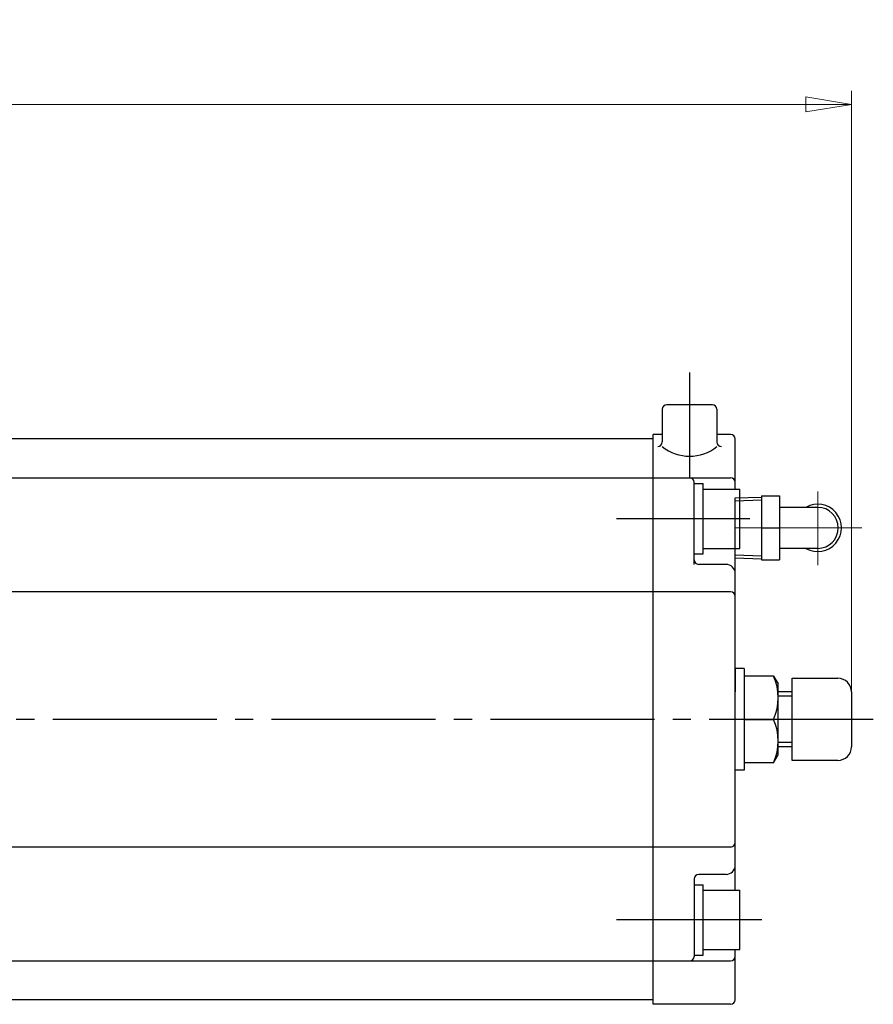
# Model space of a CAD drawing. Extents: x 4888 to 5830, y -201 to 711.
# Drawn here: x 5260 to 5447, y 495 to 711 of the extents above; entities that cross this region are included whole.
import ezdxf

# ---------------------------------------------------------------- set-up
doc = ezdxf.new("R2010")
doc.units = 0
doc.header["$LTSCALE"] = 4
doc.header["$MEASUREMENT"] = 0
doc.linetypes.add('CENTER', pattern=[12, 9, -1, 1, -1])
doc.layers.get('0').update_dxf_attribs({"linetype": 'CONTINUOUS'})
doc.layers.get('Defpoints').update_dxf_attribs({"linetype": 'CONTINUOUS'})
doc.layers.add('CENTER', color=2, linetype='CENTER', lineweight=13)
doc.layers.add('scale', color=6, linetype='CONTINUOUS', lineweight=13)
doc.layers.add('CYLINDER', color=7, linetype='CONTINUOUS')
doc.layers.add('７G_KQ2L06-02AS', color=153, linetype='CONTINUOUS')
doc.styles.get("Standard").update_dxf_attribs({"font": 'simplex.shx', "bigfont": 'BIGFONT.shx'})
doc.dimstyles.new('STD 1', dxfattribs={"dimscale": 4, "dimtxt": 3, "dimasz": 2.5, "dimexe": 0.75, "dimexo": 0.75, "dimgap": 0.75, "dimtad": 1, "dimdsep": 46, "dimtxsty": 'STANDARD', "dimblk": 'CLOSED', "dimcen": 2.5, "dimclrd": 6, "dimclre": 6, "dimclrt": 2, "dimadec": 0, "dimazin": 2, "dimtfac": 1, "dimtmove": 0, "dimatfit": 3, "dimldrblk": 'CLOSED', "dimfxl": 1, "dimlwd": 13, "dimlwe": 13, "dimarcsym": 0})

# ---------------------------------------------------------------- blocks, each defined once
blk = doc.blocks.new('_Closed')
at = {"color": 0, "linetype": 'ByBlock', "lineweight": -2}
for p, q in [((-1, 0.167), (0, 0)), ((-1, 0.167), (-1, -0.167)), ((0, 0), (-1, -0.167)), ((0, 0), (-1, 0))]:
    blk.add_line(p, q, dxfattribs=at)
blk = doc.blocks.new('*D8')
at = {"layer": 'Defpoints', "color": 0, "transparency": 16777216}
for p in [(4892.48, 692.69), (4892.48, 589.3), (5441.97, 557.8)]:
    blk.add_point(p, dxfattribs=at)
at = {"layer": 'scale', "color": 6, "lineweight": 13, "transparency": 16777216}
for p, q in [((4892.48, 592.3), (4892.48, 695.69)), ((5441.97, 560.8), (5441.97, 695.69)), ((5431.97, 692.69), (4902.48, 692.69))]:
    blk.add_line(p, q, dxfattribs=at)
at = {"layer": 'scale', "color": 6, "lineweight": 13, "transparency": 16777216, "xscale": 10, "yscale": 10, "zscale": 10, "rotation": 180}
blk.add_blockref('_Closed', (4892.48, 692.69), dxfattribs=at)
at = {"layer": 'scale', "color": 6, "lineweight": 13, "transparency": 16777216, "xscale": 10, "yscale": 10, "zscale": 10}
blk.add_blockref('_Closed', (5441.97, 692.69), dxfattribs=at)
at = {"layer": 'scale', "color": 2, "transparency": 16777216, "insert": (5167.95, 701.69), "char_height": 12, "attachment_point": 5}
blk.add_mtext('549.5（概略）', dxfattribs=at)

msp = doc.modelspace()

# ---------------------------------------------------------------- linework, layer by layer
at = {"layer": 'CENTER', "color": 2, "linetype": 'CENTER', "lineweight": 13}
for p, q in [((5406.476, 633.863), (5406.476, 610.8)), ((5434.576, 607.793), (5434.576, 591.65)), ((5419.675, 601.8), (5390.425, 601.8)), ((5444.227, 599.8), (5416.476, 599.8)), ((5446.771, 557.8), (4910.368, 557.8)), ((5422.288, 513.8), (5390.425, 513.8))]:
    msp.add_line(p, q, dxfattribs=at)
at = {"layer": 'CYLINDER', "color": 2, "linetype": 'CENTER'}
for p, q in [((5406.476, 633.863), (5406.476, 610.8)), ((5419.675, 601.8), (5390.425, 601.8)), ((5446.771, 557.8), (4910.368, 557.8)), ((5422.288, 513.8), (5390.425, 513.8))]:
    msp.add_line(p, q, dxfattribs=at)
at = {"layer": 'CYLINDER'}
for p, q in [((5411.476, 626.8), (5401.476, 626.8)), ((5400.476, 625.8), (5400.476, 618.652)), ((5412.476, 625.8), (5412.476, 618.652)), ((5400.476, 620.3), (5398.476, 620.3)), ((5398.476, 495.3), (5398.476, 620.3)), ((5415.476, 620.3), (5412.476, 620.3)), ((5398.476, 619.3), (4938.476, 619.3)), ((5416.476, 608.3), (5416.476, 619.3)), ((4921.476, 610.8), (5415.476, 610.8)), ((5407.476, 591.8), (5407.476, 609.8)), ((5407.476, 609.5), (5409.476, 609.5)), ((5409.476, 594.1), (5409.476, 609.5)), ((5409.476, 608.3), (5417.476, 608.3)), ((5417.476, 595.3), (5417.476, 608.3)), ((5407.476, 594.1), (5409.476, 594.1)), ((5409.476, 595.3), (5417.476, 595.3)), ((5416.476, 520.3), (5416.476, 595.3)), ((5414.476, 591.8), (5408.476, 591.8)), ((5415.476, 585.8), (5176.476, 585.8)), ((5424.859, 567.3), (5418.476, 567.3)), ((5424.859, 567.3), (5425.923, 565.595)), ((5428.973, 548.8), (5428.973, 566.8)), ((5428.973, 566.8), (5438.973, 566.8)), ((5425.923, 550.006), (5425.923, 565.595)), ((5428.973, 563.8), (5425.923, 563.8)), ((5441.973, 563.8), (5441.973, 551.8)), ((5428.973, 562.853), (5425.923, 562.853)), ((5418.476, 557.8), (5424.859, 557.8)), ((5428.973, 552.747), (5425.923, 552.747)), ((5428.973, 551.8), (5425.923, 551.8)), ((5424.859, 548.3), (5425.923, 550.006)), ((5438.973, 548.8), (5428.973, 548.8)), ((5424.859, 548.3), (5418.476, 548.3)), ((5415.476, 529.8), (5176.476, 529.8)), ((5407.476, 522.8), (5407.476, 505.8)), ((5414.476, 523.8), (5408.476, 523.8)), ((5407.476, 521.5), (5409.476, 521.5)), ((5409.476, 506.1), (5409.476, 521.5)), ((5409.476, 520.3), (5417.476, 520.3)), ((5417.476, 507.3), (5417.476, 520.3)), ((5407.476, 506.1), (5409.476, 506.1)), ((5409.476, 507.3), (5417.476, 507.3)), ((5416.476, 496.3), (5416.476, 507.3)), ((4921.476, 504.8), (5415.476, 504.8)), ((5398.476, 496.3), (4938.476, 496.3)), ((5415.476, 495.3), (5398.476, 495.3))]:
    msp.add_line(p, q, dxfattribs=at)
at = {"layer": 'CYLINDER', "ltscale": 0.3}
for points in [[(5418.476, 568.964), (5416.476, 568.964), (5416.476, 563.8)], [(5418.476, 568.964), (5418.476, 546.637), (5416.476, 546.637), (5416.476, 551.8)]]:
    msp.add_lwpolyline(points, dxfattribs=at)
at = {"layer": 'CYLINDER'}
for centre, radius, start, end in [((5401.476, 625.8), 1, 90, 180), ((5411.476, 625.8), 1, 0, 90), ((5415.476, 619.3), 1, 0, 90), ((5399.476, 618.652), 1, 270, 0), ((5406.476, 624.978), 9.469, 230.68007, 309.31993), ((5413.476, 618.652), 1, 180, 270), ((5406.476, 609.8), 1, 0, 90), ((5415.476, 609.8), 1, 0, 90), ((5408.476, 592.8), 1, 180, 270), ((5414.476, 589.8), 2, 0, 90), ((5415.476, 584.8), 1, 0, 90), ((5414.789, 562.55), 11.134, 334.74665, 25.25335), ((5438.973, 563.8), 3, 0, 90), ((5414.789, 553.05), 11.134, 334.74665, 25.25335), ((5438.973, 551.8), 3, 270, 0), ((5415.476, 530.8), 1, 270, 0), ((5414.476, 525.8), 2, 270, 0), ((5408.476, 522.8), 1, 90, 180), ((5406.476, 505.8), 1, 270, 0), ((5415.476, 505.8), 1, 270, 0), ((5415.476, 496.3), 1, 270, 0)]:
    msp.add_arc(centre, radius, start, end, dxfattribs=at)
at = {"layer": 'Defpoints'}
msp.add_line((5416.476, 593.222), (5416.476, 606.379), dxfattribs=at)
at = {"layer": '７G_KQ2L06-02AS'}
for p, q in [((5416.476, 606.379), (5422.276, 606.56)), ((5416.476, 605.736), (5422.276, 605.917)), ((5422.276, 606.8), (5426.176, 606.8)), ((5422.276, 606.8), (5422.276, 592.8)), ((5426.176, 606.8), (5426.176, 592.8)), ((5434.576, 604.3), (5426.176, 604.3)), ((5422.276, 599.8), (5426.176, 599.8)), ((5434.576, 595.3), (5426.176, 595.3)), ((5416.476, 593.865), (5422.276, 593.684)), ((5416.476, 593.222), (5422.276, 593.041)), ((5422.276, 592.8), (5426.176, 592.8))]:
    msp.add_line(p, q, dxfattribs=at)
for radius, start, end in [(5.2, 239.92665, 120.07335), (4.5, 270, 90)]:
    msp.add_arc((5434.576, 599.8), radius, start, end, dxfattribs=at)

# ---------------------------------------------------------------- dimensions: what is measured, and where the dimension line sits
at = {"layer": 'scale'}
dim = msp.add_linear_dim(base=(4892.476, 692.689), p1=(5441.973, 557.8), p2=(4892.476, 589.3), text='<>（概略）', dimstyle='STD 1', dxfattribs=at)
dim.commit()
dim.dimension.update_dxf_attribs({"geometry": '*D8', "text_midpoint": (5167.951, 692.689), "dimtype": 160})

doc.saveas('drawing.dxf')
